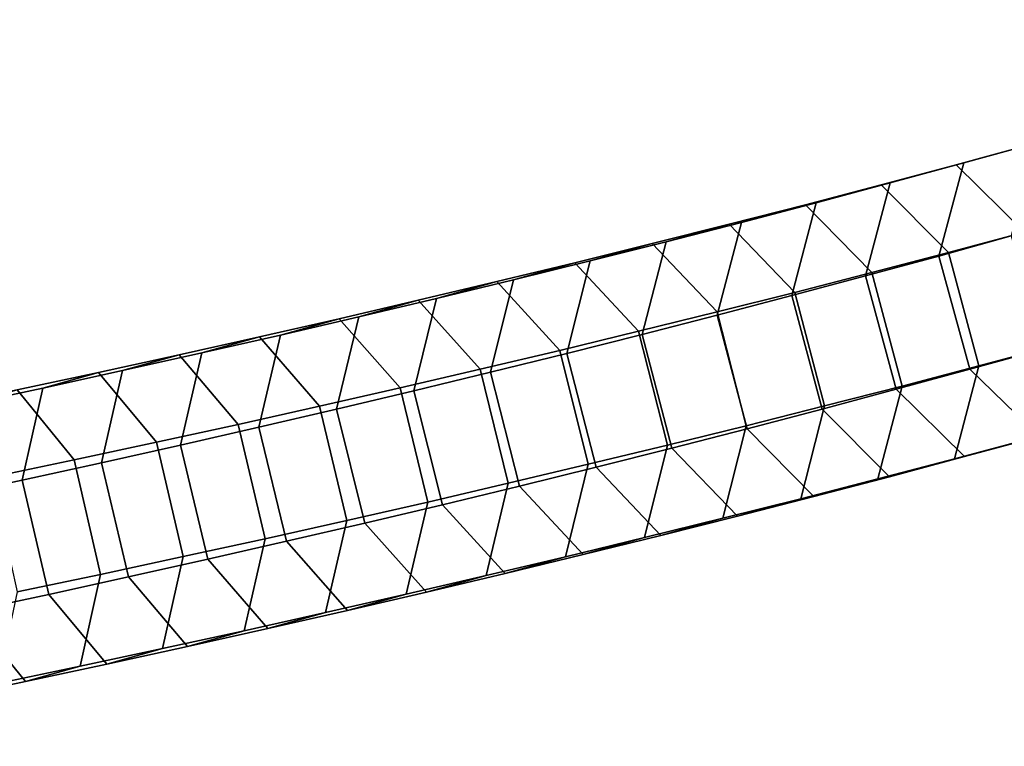
# Model space of a CAD drawing. Extents: x -18111 to 34299, y -27254 to 25156.
# Drawn here: x 2092 to 2162, y -1204 to -1152 of the extents above; entities that cross this region are included whole.
import ezdxf

# ---------------------------------------------------------------- set-up
doc = ezdxf.new("R2010")
doc.units = 0
doc.layers.add('SMB_SICHERHEITSSEIL', color=7, linetype='CONTINUOUS')
doc.layers.add('SMB_SPIELEBENE', color=7, linetype='CONTINUOUS')

# ---------------------------------------------------------------- blocks, each defined once
blk = doc.blocks.new('__80__')
at = {"layer": 'SMB_SPIELEBENE', "color": 1, "linetype": 'CONTINUOUS'}
mesh = blk.add_polyface(dxfattribs=at)
corners = [(-18075.067, -2420.694, 469.85), (-18075.067, 322.218, 469.85), (-18110.98, -1049.238, 469.85), (-17967.427, 1689.915, 469.85), (-17967.427, -3788.39, 469.85), (-17788.355, 3050.104, 469.85), (-17788.355, -5148.579, 469.85), (-17538.341, 4399.056, 469.85), (-17538.341, -6497.532, 469.85), (-17218.072, 5733.076, 469.85), (-17218.072, -7831.551, 469.85), (-16828.424, 7048.505, 469.85), (-16828.424, -9146.981, 469.85), (-16370.465, 8341.74, 469.85), (-16370.465, -10440.215, 469.85), (-15845.452, 9609.234, 469.85), (-15845.452, -11707.71, 469.85), (-15254.823, 10847.514, 469.85), (-15254.823, -12945.99, 469.85), (-14600.196, 12053.186, 469.85), (-14600.196, -14151.662, 469.85), (-13883.367, 13222.945, 469.85), (-13883.367, -15321.421, 469.85), (-13106.3, 14353.585, 469.85), (-13106.3, -16452.061, 469.85), (-12271.124, 15442.007, 469.85), (-12271.124, -17540.483, 469.85), (-11380.13, 16485.228, 469.85), (-11380.13, -18583.703, 469.85), (-10435.758, 17480.388, 469.85), (-10435.758, -19578.863, 469.85), (-9440.598, 18424.759, 469.85), (-9440.598, -20523.235, 469.85), (-8397.378, 19315.754, 469.85), (-8397.378, -21414.229, 469.85), (-7308.956, 20150.929, 469.85), (-7308.956, -22249.405, 469.85), (-6178.316, 20927.997, 469.85), (-6178.316, -23026.472, 469.85), (-5008.556, 21644.826, 469.85), (-5008.556, -23743.302, 469.85), (-3802.884, 22299.452, 469.85), (-3802.884, -24397.928, 469.85), (-2564.604, 22890.082, 469.85), (-2564.604, -24988.557, 469.85), (-1297.11, 23415.095, 469.85), (-1297.11, -25513.571, 469.85), (-3.876, 23873.053, 469.85), (-3.876, -25971.529, 469.85), (1311.554, 24262.701, 469.85), (1311.554, -26361.177, 469.85), (2645.573, 24582.971, 469.85), (2645.573, -26681.447, 469.85), (3994.526, 24832.985, 469.85), (3994.526, -26931.46, 469.85), (5354.715, 25012.057, 469.85), (5354.715, -27110.533, 469.85), (6722.412, 25119.697, 469.85), (6722.412, -27218.173, 469.85), (8093.867, 25155.61, 469.85), (8093.867, -27254.085, 469.85), (9465.323, 25119.697, 469.85), (9465.323, -27218.173, 469.85), (10833.02, 25012.057, 469.85), (10833.02, -27110.533, 469.85), (12193.209, 24832.985, 469.85), (12193.209, -26931.46, 469.85), (13542.162, 24582.971, 469.85), (13542.162, -26681.447, 469.85), (14876.181, 24262.701, 469.85), (14876.181, -26361.177, 469.85), (16191.611, -25971.529, 469.85), (16191.611, 23873.053, 469.85), (17484.845, -25513.571, 469.85), (17484.845, 23415.095, 469.85), (18752.339, -24988.557, 469.85), (18752.339, 22890.082, 469.85), (19990.619, -24397.928, 469.85), (19990.619, 22299.452, 469.85), (21196.291, -23743.302, 469.85), (21196.291, 21644.826, 469.85), (22366.05, -23026.472, 469.85), (22366.05, 20927.997, 469.85), (23496.69, -22249.405, 469.85), (23496.69, 20150.929, 469.85), (24585.112, -21414.229, 469.85), (24585.112, 19315.754, 469.85), (25628.333, -20523.235, 469.85), (25628.333, 18424.759, 469.85), (26623.493, -19578.863, 469.85), (26623.493, 17480.388, 469.85), (27567.864, -18583.703, 469.85), (27567.864, 16485.228, 469.85), (28458.859, -17540.483, 469.85), (28458.859, 15442.007, 469.85), (29294.035, -16452.061, 469.85), (29294.035, 14353.585, 469.85), (30071.102, -15321.421, 469.85), (30071.102, 13222.945, 469.85), (30787.931, -14151.662, 469.85), (30787.931, 12053.186, 469.85), (31442.558, -12945.99, 469.85), (31442.558, 10847.514, 469.85), (32033.187, -11707.71, 469.85), (32033.187, 9609.234, 469.85), (32558.2, -10440.215, 469.85), (32558.2, 8341.74, 469.85), (33016.159, -9146.981, 469.85), (33016.159, 7048.505, 469.85), (33405.807, -7831.551, 469.85), (33405.807, 5733.076, 469.85), (33726.076, -6497.532, 469.85), (33726.076, 4399.056, 469.85), (33976.09, -5148.579, 469.85), (33976.09, 3050.104, 469.85), (34155.162, -3788.39, 469.85), (34155.162, 1689.915, 469.85), (34262.802, -2420.694, 469.85), (34262.802, 322.218, 469.85), (34298.715, -1049.238, 469.85)]
mesh.append_faces([[corners[k] for k in face] for face in [(0, 1, 2), (118, 117, 119)]], dxfattribs={"vtx0": -1, "color": 1})
mesh.append_faces([[corners[k] for k in face] for face in [(1, 0, 3), (3, 4, 5), (5, 6, 7), (7, 8, 9), (9, 10, 11), (11, 12, 13), (13, 14, 15), (15, 16, 17), (17, 18, 19), (19, 20, 21), (21, 22, 23), (23, 24, 25), (25, 26, 27), (27, 28, 29), (29, 30, 31), (31, 32, 33), (33, 34, 35), (35, 36, 37), (37, 38, 39), (39, 40, 41), (41, 42, 43), (43, 44, 45), (45, 46, 47), (47, 48, 49), (49, 50, 51), (51, 52, 53), (53, 54, 55), (55, 56, 57), (57, 58, 59), (59, 60, 61), (61, 62, 63), (63, 64, 65), (65, 66, 67), (67, 68, 69), (69, 71, 72), (72, 73, 74), (74, 75, 76), (76, 77, 78), (78, 79, 80), (80, 81, 82), (82, 83, 84), (84, 85, 86), (86, 87, 88), (88, 89, 90), (90, 91, 92), (92, 93, 94), (94, 95, 96), (96, 97, 98), (98, 99, 100), (100, 101, 102), (102, 103, 104), (104, 105, 106), (106, 107, 108), (108, 109, 110), (110, 111, 112), (112, 113, 114), (114, 115, 116), (116, 117, 118)]], dxfattribs={"vtx0": -1, "vtx1": -1, "color": 1})
mesh.append_faces([[corners[k] for k in face] for face in [(3, 0, 4), (5, 4, 6), (7, 6, 8), (9, 8, 10), (11, 10, 12), (13, 12, 14), (15, 14, 16), (17, 16, 18), (19, 18, 20), (21, 20, 22), (23, 22, 24), (25, 24, 26), (27, 26, 28), (29, 28, 30), (31, 30, 32), (33, 32, 34), (35, 34, 36), (37, 36, 38), (39, 38, 40), (41, 40, 42), (43, 42, 44), (45, 44, 46), (47, 46, 48), (49, 48, 50), (51, 50, 52), (53, 52, 54), (55, 54, 56), (57, 56, 58), (59, 58, 60), (61, 60, 62), (63, 62, 64), (65, 64, 66), (67, 66, 68), (69, 68, 70), (69, 70, 71), (72, 71, 73), (74, 73, 75), (76, 75, 77), (78, 77, 79), (80, 79, 81), (82, 81, 83), (84, 83, 85), (86, 85, 87), (88, 87, 89), (90, 89, 91), (92, 91, 93), (94, 93, 95), (96, 95, 97), (98, 97, 99), (100, 99, 101), (102, 101, 103), (104, 103, 105), (106, 105, 107), (108, 107, 109), (110, 109, 111), (112, 111, 113), (114, 113, 115), (116, 115, 117)]], dxfattribs={"vtx0": -1, "vtx2": -1, "color": 1})
mesh = blk.add_polyface(dxfattribs=at)
corners = [(-18075.067, 322.218, 468.85), (-18075.067, -2420.694, 468.85), (-18110.98, -1049.238, 468.85), (-17967.427, 1689.915, 468.85), (-17967.427, -3788.39, 468.85), (-17788.355, 3050.104, 468.85), (-17788.355, -5148.579, 468.85), (-17538.341, 4399.056, 468.85), (-17538.341, -6497.532, 468.85), (-17218.072, 5733.076, 468.85), (-17218.072, -7831.551, 468.85), (-16828.424, 7048.505, 468.85), (-16828.424, -9146.981, 468.85), (-16370.465, 8341.74, 468.85), (-16370.465, -10440.215, 468.85), (-15845.452, 9609.234, 468.85), (-15845.452, -11707.71, 468.85), (-15254.823, 10847.514, 468.85), (-15254.823, -12945.99, 468.85), (-14600.196, 12053.186, 468.85), (-14600.196, -14151.662, 468.85), (-13883.367, 13222.945, 468.85), (-13883.367, -15321.421, 468.85), (-13106.3, 14353.585, 468.85), (-13106.3, -16452.061, 468.85), (-12271.124, 15442.007, 468.85), (-12271.124, -17540.483, 468.85), (-11380.13, 16485.228, 468.85), (-11380.13, -18583.703, 468.85), (-10435.758, 17480.388, 468.85), (-10435.758, -19578.863, 468.85), (-9440.598, 18424.759, 468.85), (-9440.598, -20523.235, 468.85), (-8397.378, 19315.754, 468.85), (-8397.378, -21414.229, 468.85), (-7308.956, 20150.929, 468.85), (-7308.956, -22249.405, 468.85), (-6178.316, 20927.997, 468.85), (-6178.316, -23026.472, 468.85), (-5008.556, 21644.826, 468.85), (-5008.556, -23743.302, 468.85), (-3802.884, 22299.452, 468.85), (-3802.884, -24397.928, 468.85), (-2564.604, 22890.082, 468.85), (-2564.604, -24988.557, 468.85), (-1297.11, 23415.095, 468.85), (-1297.11, -25513.571, 468.85), (-3.876, 23873.053, 468.85), (-3.876, -25971.529, 468.85), (1311.554, 24262.701, 468.85), (1311.554, -26361.177, 468.85), (2645.573, 24582.971, 468.85), (2645.573, -26681.447, 468.85), (3994.526, 24832.985, 468.85), (3994.526, -26931.46, 468.85), (5354.715, 25012.057, 468.85), (5354.715, -27110.533, 468.85), (6722.412, 25119.697, 468.85), (6722.412, -27218.173, 468.85), (8093.867, 25155.61, 468.85), (8093.867, -27254.085, 468.85), (9465.323, 25119.697, 468.85), (9465.323, -27218.173, 468.85), (10833.02, 25012.057, 468.85), (10833.02, -27110.533, 468.85), (12193.209, 24832.985, 468.85), (12193.209, -26931.46, 468.85), (13542.162, 24582.971, 468.85), (13542.162, -26681.447, 468.85), (14876.181, 24262.701, 468.85), (14876.181, -26361.177, 468.85), (16191.611, -25971.529, 468.85), (16191.611, 23873.053, 468.85), (17484.845, -25513.571, 468.85), (17484.845, 23415.095, 468.85), (18752.339, -24988.557, 468.85), (18752.339, 22890.082, 468.85), (19990.619, -24397.928, 468.85), (19990.619, 22299.452, 468.85), (21196.291, -23743.302, 468.85), (21196.291, 21644.826, 468.85), (22366.05, -23026.472, 468.85), (22366.05, 20927.997, 468.85), (23496.69, -22249.405, 468.85), (23496.69, 20150.929, 468.85), (24585.112, -21414.229, 468.85), (24585.112, 19315.754, 468.85), (25628.333, -20523.235, 468.85), (25628.333, 18424.759, 468.85), (26623.493, -19578.863, 468.85), (26623.493, 17480.388, 468.85), (27567.864, -18583.703, 468.85), (27567.864, 16485.228, 468.85), (28458.859, -17540.483, 468.85), (28458.859, 15442.007, 468.85), (29294.035, -16452.061, 468.85), (29294.035, 14353.585, 468.85), (30071.102, -15321.421, 468.85), (30071.102, 13222.945, 468.85), (30787.931, -14151.662, 468.85), (30787.931, 12053.186, 468.85), (31442.558, -12945.99, 468.85), (31442.558, 10847.514, 468.85), (32033.187, -11707.71, 468.85), (32033.187, 9609.234, 468.85), (32558.2, -10440.215, 468.85), (32558.2, 8341.74, 468.85), (33016.159, -9146.981, 468.85), (33016.159, 7048.505, 468.85), (33405.807, -7831.551, 468.85), (33405.807, 5733.076, 468.85), (33726.076, -6497.532, 468.85), (33726.076, 4399.056, 468.85), (33976.09, -5148.579, 468.85), (33976.09, 3050.104, 468.85), (34155.162, -3788.39, 468.85), (34155.162, 1689.915, 468.85), (34262.802, -2420.694, 468.85), (34262.802, 322.218, 468.85), (34298.715, -1049.238, 468.85)]
mesh.append_faces([[corners[k] for k in face] for face in [(0, 1, 2), (117, 118, 119)]], dxfattribs={"vtx0": -1, "color": 1})
mesh.append_faces([[corners[k] for k in face] for face in [(1, 3, 4), (4, 5, 6), (6, 7, 8), (8, 9, 10), (10, 11, 12), (12, 13, 14), (14, 15, 16), (16, 17, 18), (18, 19, 20), (20, 21, 22), (22, 23, 24), (24, 25, 26), (26, 27, 28), (28, 29, 30), (30, 31, 32), (32, 33, 34), (34, 35, 36), (36, 37, 38), (38, 39, 40), (40, 41, 42), (42, 43, 44), (44, 45, 46), (46, 47, 48), (48, 49, 50), (50, 51, 52), (52, 53, 54), (54, 55, 56), (56, 57, 58), (58, 59, 60), (60, 61, 62), (62, 63, 64), (64, 65, 66), (66, 67, 68), (68, 69, 70), (70, 69, 71), (71, 72, 73), (73, 74, 75), (75, 76, 77), (77, 78, 79), (79, 80, 81), (81, 82, 83), (83, 84, 85), (85, 86, 87), (87, 88, 89), (89, 90, 91), (91, 92, 93), (93, 94, 95), (95, 96, 97), (97, 98, 99), (99, 100, 101), (101, 102, 103), (103, 104, 105), (105, 106, 107), (107, 108, 109), (109, 110, 111), (111, 112, 113), (113, 114, 115), (115, 116, 117)]], dxfattribs={"vtx0": -1, "vtx1": -1, "color": 1})
mesh.append_faces([[corners[k] for k in face] for face in [(1, 0, 3), (4, 3, 5), (6, 5, 7), (8, 7, 9), (10, 9, 11), (12, 11, 13), (14, 13, 15), (16, 15, 17), (18, 17, 19), (20, 19, 21), (22, 21, 23), (24, 23, 25), (26, 25, 27), (28, 27, 29), (30, 29, 31), (32, 31, 33), (34, 33, 35), (36, 35, 37), (38, 37, 39), (40, 39, 41), (42, 41, 43), (44, 43, 45), (46, 45, 47), (48, 47, 49), (50, 49, 51), (52, 51, 53), (54, 53, 55), (56, 55, 57), (58, 57, 59), (60, 59, 61), (62, 61, 63), (64, 63, 65), (66, 65, 67), (68, 67, 69), (71, 69, 72), (73, 72, 74), (75, 74, 76), (77, 76, 78), (79, 78, 80), (81, 80, 82), (83, 82, 84), (85, 84, 86), (87, 86, 88), (89, 88, 90), (91, 90, 92), (93, 92, 94), (95, 94, 96), (97, 96, 98), (99, 98, 100), (101, 100, 102), (103, 102, 104), (105, 104, 106), (107, 106, 108), (109, 108, 110), (111, 110, 112), (113, 112, 114), (115, 114, 116), (117, 116, 118)]], dxfattribs={"vtx0": -1, "vtx2": -1, "color": 1})
blk = doc.blocks.new('__81__')
at = {"layer": 'SMB_SICHERHEITSSEIL', "color": 1, "linetype": 'CONTINUOUS'}
for points in [[(2164.235, -1161.234, 178.157), (2169.528, -1159.765, 182.209), (2164.679, -1161.099, 188.96), (2159.449, -1162.551, 184.957)], [(2158.898, -1162.688, 174.16), (2164.235, -1161.234, 178.157), (2159.449, -1162.551, 184.957), (2154.175, -1163.987, 181.007)], [(2159.449, -1162.551, 184.957), (2164.679, -1161.099, 188.96), (2162.846, -1167.778, 193.748), (2157.643, -1169.222, 189.765)], [(2163.797, -1167.514, 169.303), (2169.198, -1166.044, 173.349), (2164.235, -1161.234, 178.157), (2158.898, -1162.688, 174.16)], [(2153.516, -1164.125, 170.215), (2158.898, -1162.688, 174.16), (2154.175, -1163.987, 181.007), (2148.857, -1165.407, 177.11)], [(2154.175, -1163.987, 181.007), (2159.449, -1162.551, 184.957), (2157.643, -1169.222, 189.765), (2152.395, -1170.651, 185.835)], [(2158.351, -1168.968, 165.312), (2163.797, -1167.514, 169.303), (2158.898, -1162.688, 174.16), (2153.516, -1164.125, 170.215)], [(2148.09, -1165.545, 166.325), (2153.516, -1164.125, 170.215), (2148.857, -1165.407, 177.11), (2143.496, -1166.81, 173.266)], [(2148.857, -1165.407, 177.11), (2154.175, -1163.987, 181.007), (2152.395, -1170.651, 185.835), (2147.104, -1172.064, 181.957)], [(2152.861, -1170.406, 161.376), (2158.351, -1168.968, 165.312), (2153.516, -1164.125, 170.215), (2148.09, -1165.545, 166.325)], [(2143.496, -1166.81, 173.266), (2148.857, -1165.407, 177.11), (2147.104, -1172.064, 181.957), (2141.77, -1173.46, 178.133)], [(2142.622, -1166.949, 162.49), (2148.09, -1165.545, 166.325), (2143.496, -1166.81, 173.266), (2138.093, -1168.198, 169.477)], [(2147.327, -1171.827, 157.495), (2152.861, -1170.406, 161.376), (2148.09, -1165.545, 166.325), (2142.622, -1166.949, 162.49)], [(2137.111, -1168.337, 158.71), (2142.622, -1166.949, 162.49), (2138.093, -1168.198, 169.477), (2132.648, -1169.569, 165.742)], [(2138.093, -1168.198, 169.477), (2143.496, -1166.81, 173.266), (2141.77, -1173.46, 178.133), (2136.394, -1174.841, 174.362)], [(2141.75, -1173.231, 153.669), (2147.327, -1171.827, 157.495), (2142.622, -1166.949, 162.49), (2137.111, -1168.337, 158.71)], [(2160.53, -1177.1, 165.272), (2166.003, -1175.639, 169.283), (2163.797, -1167.514, 169.303), (2158.351, -1168.968, 165.312)], [(2131.558, -1169.708, 154.985), (2137.111, -1168.337, 158.71), (2132.648, -1169.569, 165.742), (2127.161, -1170.923, 162.062)], [(2132.648, -1169.569, 165.742), (2138.093, -1168.198, 169.477), (2136.394, -1174.841, 174.362), (2130.976, -1176.205, 170.646)], [(2136.131, -1174.618, 149.9), (2141.75, -1173.231, 153.669), (2137.111, -1168.337, 158.71), (2131.558, -1169.708, 154.985)], [(2157.643, -1169.222, 189.765), (2162.846, -1167.778, 193.748), (2165.104, -1175.888, 193.767), (2159.875, -1177.34, 189.764)], [(2155.013, -1178.545, 161.317), (2160.53, -1177.1, 165.272), (2158.351, -1168.968, 165.312), (2152.861, -1170.406, 161.376)], [(2125.964, -1171.061, 151.316), (2131.558, -1169.708, 154.985), (2127.161, -1170.923, 162.062), (2121.634, -1172.261, 158.437)], [(2127.161, -1170.923, 162.062), (2132.648, -1169.569, 165.742), (2130.976, -1176.205, 170.646), (2125.516, -1177.552, 166.984)], [(2130.47, -1175.988, 146.187), (2136.131, -1174.618, 149.9), (2131.558, -1169.708, 154.985), (2125.964, -1171.061, 151.316)], [(2152.395, -1170.651, 185.835), (2157.643, -1169.222, 189.765), (2159.875, -1177.34, 189.764), (2154.601, -1178.776, 185.814)], [(2149.452, -1179.973, 157.417), (2155.013, -1178.545, 161.317), (2152.861, -1170.406, 161.376), (2147.327, -1171.827, 157.495)], [(2120.329, -1172.398, 147.704), (2125.964, -1171.061, 151.316), (2121.634, -1172.261, 158.437), (2116.066, -1173.581, 154.867)], [(2121.634, -1172.261, 158.437), (2127.161, -1170.923, 162.062), (2125.516, -1177.552, 166.984), (2120.017, -1178.883, 163.377)], [(2124.768, -1177.34, 142.532), (2130.47, -1175.988, 146.187), (2125.964, -1171.061, 151.316), (2120.329, -1172.398, 147.704)], [(2147.104, -1172.064, 181.957), (2152.395, -1170.651, 185.835), (2154.601, -1178.776, 185.814), (2149.283, -1180.196, 181.917)], [(2143.848, -1181.384, 153.573), (2149.452, -1179.973, 157.417), (2147.327, -1171.827, 157.495), (2141.75, -1173.231, 153.669)], [(2114.654, -1173.717, 144.148), (2120.329, -1172.398, 147.704), (2116.066, -1173.581, 154.867), (2110.459, -1174.885, 151.354)], [(2116.066, -1173.581, 154.867), (2121.634, -1172.261, 158.437), (2120.017, -1178.883, 163.377), (2114.477, -1180.197, 159.826)], [(2119.025, -1178.675, 138.934), (2124.768, -1177.34, 142.532), (2120.329, -1172.398, 147.704), (2114.654, -1173.717, 144.148)], [(2141.77, -1173.46, 178.133), (2147.104, -1172.064, 181.957), (2149.283, -1180.196, 181.917), (2143.922, -1181.599, 178.074)], [(2138.201, -1182.778, 149.785), (2143.848, -1181.384, 153.573), (2141.75, -1173.231, 153.669), (2136.131, -1174.618, 149.9)], [(2108.94, -1175.019, 140.649), (2114.654, -1173.717, 144.148), (2110.459, -1174.885, 151.354), (2104.814, -1176.171, 147.897)], [(2110.459, -1174.885, 151.354), (2116.066, -1173.581, 154.867), (2114.477, -1180.197, 159.826), (2108.898, -1181.494, 156.33)], [(2113.243, -1179.993, 135.393), (2119.025, -1178.675, 138.934), (2114.654, -1173.717, 144.148), (2108.94, -1175.019, 140.649)], [(2136.394, -1174.841, 174.362), (2141.77, -1173.46, 178.133), (2143.922, -1181.599, 178.074), (2138.519, -1182.987, 174.284)], [(2132.513, -1184.154, 146.054), (2138.201, -1182.778, 149.785), (2136.131, -1174.618, 149.9), (2130.47, -1175.988, 146.187)], [(2103.187, -1176.303, 137.208), (2108.94, -1175.019, 140.649), (2104.814, -1176.171, 147.897), (2099.129, -1177.44, 144.497)], [(2107.422, -1181.292, 131.911), (2113.243, -1179.993, 135.393), (2108.94, -1175.019, 140.649), (2103.187, -1176.303, 137.208)], [(2104.814, -1176.171, 147.897), (2110.459, -1174.885, 151.354), (2108.898, -1181.494, 156.33), (2103.281, -1182.774, 152.89)], [(2130.976, -1176.205, 170.646), (2136.394, -1174.841, 174.362), (2138.519, -1182.987, 174.284), (2133.074, -1184.358, 170.549)], [(2126.783, -1185.513, 142.381), (2132.513, -1184.154, 146.054), (2130.47, -1175.988, 146.187), (2124.768, -1177.34, 142.532)], [(2158.777, -1183.757, 170.119), (2164.223, -1182.303, 174.11), (2166.003, -1175.639, 169.283), (2160.53, -1177.1, 165.272)], [(2159.875, -1177.34, 189.764), (2165.104, -1175.888, 193.767), (2170.131, -1180.68, 189.007), (2164.838, -1182.149, 184.956)], [(2097.396, -1177.57, 133.825), (2103.187, -1176.303, 137.208), (2099.129, -1177.44, 144.497), (2093.408, -1178.691, 141.154)], [(2101.562, -1182.574, 128.487), (2107.422, -1181.292, 131.911), (2103.187, -1176.303, 137.208), (2097.396, -1177.57, 133.825)], [(2099.129, -1177.44, 144.497), (2104.814, -1176.171, 147.897), (2103.281, -1182.774, 152.89), (2097.625, -1184.036, 149.507)], [(2125.516, -1177.552, 166.984), (2130.976, -1176.205, 170.646), (2133.074, -1184.358, 170.549), (2127.587, -1185.712, 166.869)], [(2093.408, -1178.691, 141.154), (2099.129, -1177.44, 144.497), (2097.625, -1184.036, 149.507), (2091.932, -1185.282, 146.18)], [(2121.012, -1186.855, 138.765), (2126.783, -1185.513, 142.381), (2124.768, -1177.34, 142.532), (2119.025, -1178.675, 138.934)], [(2153.286, -1185.195, 166.183), (2158.777, -1183.757, 170.119), (2160.53, -1177.1, 165.272), (2155.013, -1178.545, 161.317)], [(2154.601, -1178.776, 185.814), (2159.875, -1177.34, 189.764), (2164.838, -1182.149, 184.956), (2159.5, -1183.602, 180.958)], [(2091.568, -1178.818, 130.499), (2097.396, -1177.57, 133.825), (2093.408, -1178.691, 141.154), (2087.649, -1179.925, 137.868)], [(2095.664, -1183.837, 125.122), (2101.562, -1182.574, 128.487), (2097.396, -1177.57, 133.825), (2091.568, -1178.818, 130.499)], [(2120.017, -1178.883, 163.377), (2125.516, -1177.552, 166.984), (2127.587, -1185.712, 166.869), (2122.06, -1187.049, 163.244)], [(2089.728, -1185.083, 121.816), (2095.664, -1183.837, 125.122), (2091.568, -1178.818, 130.499), (2085.703, -1180.049, 127.233)], [(2087.649, -1179.925, 137.868), (2093.408, -1178.691, 141.154), (2091.932, -1185.282, 146.18), (2086.202, -1186.509, 142.911)], [(2115.202, -1188.178, 135.207), (2121.012, -1186.855, 138.765), (2119.025, -1178.675, 138.934), (2113.243, -1179.993, 135.393)], [(2114.477, -1180.197, 159.826), (2120.017, -1178.883, 163.377), (2122.06, -1187.049, 163.244), (2116.492, -1188.37, 159.674)], [(2147.753, -1186.616, 162.302), (2153.286, -1185.195, 166.183), (2155.013, -1178.545, 161.317), (2149.452, -1179.973, 157.417)], [(2149.283, -1180.196, 181.917), (2154.601, -1178.776, 185.814), (2159.5, -1183.602, 180.958), (2154.118, -1185.039, 177.014)], [(2109.352, -1189.484, 131.708), (2115.202, -1188.178, 135.207), (2113.243, -1179.993, 135.393), (2107.422, -1181.292, 131.911)], [(2108.898, -1181.494, 156.33), (2114.477, -1180.197, 159.826), (2116.492, -1188.37, 159.674), (2110.885, -1189.673, 156.161)], [(2142.176, -1188.02, 158.476), (2147.753, -1186.616, 162.302), (2149.452, -1179.973, 157.417), (2143.848, -1181.384, 153.573)], [(2143.922, -1181.599, 178.074), (2149.283, -1180.196, 181.917), (2154.118, -1185.039, 177.014), (2148.693, -1186.46, 173.124)], [(2159.5, -1183.602, 180.958), (2164.838, -1182.149, 184.956), (2169.624, -1180.832, 178.156), (2164.223, -1182.303, 174.11)], [(2103.463, -1190.772, 128.267), (2109.352, -1189.484, 131.708), (2107.422, -1181.292, 131.911), (2101.562, -1182.574, 128.487)], [(2103.281, -1182.774, 152.89), (2108.898, -1181.494, 156.33), (2110.885, -1189.673, 156.161), (2105.239, -1190.96, 152.704)], [(2136.557, -1189.407, 154.707), (2142.176, -1188.02, 158.476), (2143.848, -1181.384, 153.573), (2138.201, -1182.778, 149.785)], [(2138.519, -1182.987, 174.284), (2143.922, -1181.599, 178.074), (2148.693, -1186.46, 173.124), (2143.224, -1187.864, 169.289)], [(2154.118, -1185.039, 177.014), (2159.5, -1183.602, 180.958), (2164.223, -1182.303, 174.11), (2158.777, -1183.757, 170.119)], [(2097.536, -1192.042, 124.886), (2103.463, -1190.772, 128.267), (2101.562, -1182.574, 128.487), (2095.664, -1183.837, 125.122)], [(2097.625, -1184.036, 149.507), (2103.281, -1182.774, 152.89), (2105.239, -1190.96, 152.704), (2099.555, -1192.229, 149.304)], [(2130.896, -1190.777, 150.995), (2136.557, -1189.407, 154.707), (2138.201, -1182.778, 149.785), (2132.513, -1184.154, 146.054)], [(2133.074, -1184.358, 170.549), (2138.519, -1182.987, 174.284), (2143.224, -1187.864, 169.289), (2137.713, -1189.252, 165.508)], [(2091.572, -1193.294, 121.564), (2097.536, -1192.042, 124.886), (2095.664, -1183.837, 125.122), (2089.728, -1185.083, 121.816)], [(2148.693, -1186.46, 173.124), (2154.118, -1185.039, 177.014), (2158.777, -1183.757, 170.119), (2153.286, -1185.195, 166.183)], [(2091.932, -1185.282, 146.18), (2097.625, -1184.036, 149.507), (2099.555, -1192.229, 149.304), (2093.834, -1193.48, 145.961)], [(2125.194, -1192.129, 147.339), (2130.896, -1190.777, 150.995), (2132.513, -1184.154, 146.054), (2126.783, -1185.513, 142.381)], [(2127.587, -1185.712, 166.869), (2133.074, -1184.358, 170.549), (2137.713, -1189.252, 165.508), (2132.16, -1190.622, 161.784)], [(2086.202, -1186.509, 142.911), (2091.932, -1185.282, 146.18), (2093.834, -1193.48, 145.961), (2088.075, -1194.714, 142.675)], [(2143.224, -1187.864, 169.289), (2148.693, -1186.46, 173.124), (2153.286, -1185.195, 166.183), (2147.753, -1186.616, 162.302)], [(2119.451, -1193.464, 143.741), (2125.194, -1192.129, 147.339), (2126.783, -1185.513, 142.381), (2121.012, -1186.855, 138.765)], [(2122.06, -1187.049, 163.244), (2127.587, -1185.712, 166.869), (2132.16, -1190.622, 161.784), (2126.566, -1191.976, 158.115)], [(2137.713, -1189.252, 165.508), (2143.224, -1187.864, 169.289), (2147.753, -1186.616, 162.302), (2142.176, -1188.02, 158.476)], [(2113.669, -1194.781, 140.2), (2119.451, -1193.464, 143.741), (2121.012, -1186.855, 138.765), (2115.202, -1188.178, 135.207)], [(2116.492, -1188.37, 159.674), (2122.06, -1187.049, 163.244), (2126.566, -1191.976, 158.115), (2120.931, -1193.312, 154.502)], [(2132.16, -1190.622, 161.784), (2137.713, -1189.252, 165.508), (2142.176, -1188.02, 158.476), (2136.557, -1189.407, 154.707)], [(2107.847, -1196.081, 136.718), (2113.669, -1194.781, 140.2), (2115.202, -1188.178, 135.207), (2109.352, -1189.484, 131.708)], [(2110.885, -1189.673, 156.161), (2116.492, -1188.37, 159.674), (2120.931, -1193.312, 154.502), (2115.256, -1194.632, 150.946)], [(2101.987, -1197.363, 133.294), (2107.847, -1196.081, 136.718), (2109.352, -1189.484, 131.708), (2103.463, -1190.772, 128.267)], [(2126.566, -1191.976, 158.115), (2132.16, -1190.622, 161.784), (2136.557, -1189.407, 154.707), (2130.896, -1190.777, 150.995)], [(2105.239, -1190.96, 152.704), (2110.885, -1189.673, 156.161), (2115.256, -1194.632, 150.946), (2109.542, -1195.933, 147.448)], [(2096.089, -1198.626, 129.929), (2101.987, -1197.363, 133.294), (2103.463, -1190.772, 128.267), (2097.536, -1192.042, 124.886)], [(2120.931, -1193.312, 154.502), (2126.566, -1191.976, 158.115), (2130.896, -1190.777, 150.995), (2125.194, -1192.129, 147.339)], [(2099.555, -1192.229, 149.304), (2105.239, -1190.96, 152.704), (2109.542, -1195.933, 147.448), (2103.79, -1197.218, 144.006)], [(2090.154, -1199.872, 126.623), (2096.089, -1198.626, 129.929), (2097.536, -1192.042, 124.886), (2091.572, -1193.294, 121.564)], [(2093.834, -1193.48, 145.961), (2099.555, -1192.229, 149.304), (2103.79, -1197.218, 144.006), (2097.999, -1198.484, 140.623)], [(2115.256, -1194.632, 150.946), (2120.931, -1193.312, 154.502), (2125.194, -1192.129, 147.339), (2119.451, -1193.464, 143.741)], [(2088.075, -1194.714, 142.675), (2093.834, -1193.48, 145.961), (2097.999, -1198.484, 140.623), (2092.17, -1199.733, 137.298)], [(2109.542, -1195.933, 147.448), (2115.256, -1194.632, 150.946), (2119.451, -1193.464, 143.741), (2113.669, -1194.781, 140.2)], [(2082.279, -1195.93, 139.448), (2088.075, -1194.714, 142.675), (2092.17, -1199.733, 137.298), (2086.305, -1200.964, 134.031)], [(2103.79, -1197.218, 144.006), (2109.542, -1195.933, 147.448), (2113.669, -1194.781, 140.2), (2107.847, -1196.081, 136.718)], [(2097.999, -1198.484, 140.623), (2103.79, -1197.218, 144.006), (2107.847, -1196.081, 136.718), (2101.987, -1197.363, 133.294)], [(2092.17, -1199.733, 137.298), (2097.999, -1198.484, 140.623), (2101.987, -1197.363, 133.294), (2096.089, -1198.626, 129.929)], [(2086.305, -1200.964, 134.031), (2092.17, -1199.733, 137.298), (2096.089, -1198.626, 129.929), (2090.154, -1199.872, 126.623)]]:
    blk.add_3dface(points, dxfattribs=at)

msp = doc.modelspace()

# ---------------------------------------------------------------- block references
at = {"layer": 'SMB_SICHERHEITSSEIL', "color": 1, "linetype": 'CONTINUOUS'}
msp.add_blockref('__81__', (0, 0), dxfattribs=at)
at = {"layer": 'SMB_SPIELEBENE', "color": 1, "linetype": 'CONTINUOUS'}
msp.add_blockref('__80__', (0, 0), dxfattribs=at)

doc.saveas('drawing.dxf')
